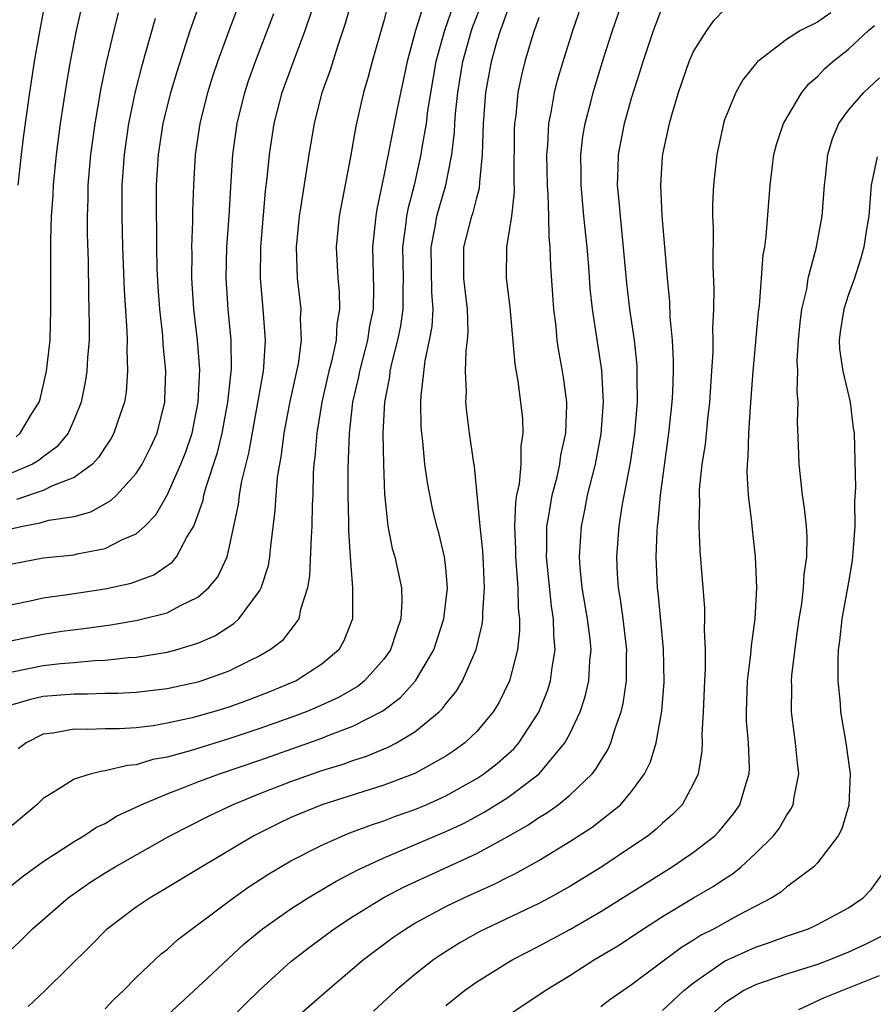
# Model space of a CAD drawing. Units: inches. Extents: x 2580000 to 2583000, y 1554000 to 1557000.
# Drawn here: x 2580611 to 2580667, y 1555278 to 1555342 of the extents above; entities that cross this region are included whole.
import ezdxf

# ---------------------------------------------------------------- set-up
doc = ezdxf.new("R2010")
doc.units = ezdxf.units.IN
doc.header["$MEASUREMENT"] = 0
doc.layers.add('LD25801554_2ft', color=75, linetype='Continuous')

msp = doc.modelspace()

# ---------------------------------------------------------------- linework, layer by layer
at = {"layer": 'LD25801554_2ft'}
for points, elevation in [([(2580611, 1555299.591), (2580613, 1555299.987), (2580614.114, 1555300.114), (2580615, 1555300.185), (2580616.319, 1555300.319), (2580617, 1555300.341), (2580618.516, 1555300.516), (2580619, 1555300.541), (2580621, 1555300.853), (2580621.569, 1555301), (2580623, 1555301.425), (2580624.09, 1555301.91), (2580625.305, 1555302.695), (2580625.633, 1555303), (2580627, 1555304.841), (2580627.088, 1555305), (2580627.549, 1555306.451), (2580627.638, 1555307), (2580627.702, 1555307.702), (2580627.993, 1555310.007), (2580628.048, 1555311), (2580628.144, 1555312.144), (2580628.278, 1555313), (2580628.394, 1555313.606), (2580628.572, 1555315), (2580628.958, 1555317.042), (2580629.481, 1555319.481), (2580629.682, 1555321), (2580629.625, 1555322.375), (2580629.656, 1555323), (2580629.431, 1555325), (2580629.37, 1555327), (2580629.553, 1555329), (2580629.672, 1555329.672), (2580630.179, 1555333), (2580630.516, 1555335), (2580631.023, 1555337), (2580631.549, 1555338.45), (2580632.045, 1555340.044), (2580632.533, 1555341.467), (2580632.959, 1555343)], 7648), ([(2580611, 1555306.558), (2580613, 1555306.942), (2580615, 1555307.144), (2580615.197, 1555307.197), (2580617, 1555307.542), (2580618.118, 1555308.119), (2580619, 1555308.486), (2580619.565, 1555309), (2580620.268, 1555309.732), (2580621, 1555310.984), (2580621.899, 1555313), (2580622.205, 1555313.795), (2580622.616, 1555315), (2580623.022, 1555317), (2580623.11, 1555319.11), (2580622.973, 1555321), (2580622.742, 1555323), (2580622.601, 1555325), (2580622.617, 1555326.617), (2580622.607, 1555327), (2580622.676, 1555328.676), (2580622.677, 1555329.323), (2580622.725, 1555331), (2580622.835, 1555333), (2580623.136, 1555335), (2580623.64, 1555337), (2580623.963, 1555338.037), (2580624.286, 1555339), (2580625.019, 1555341), (2580625.776, 1555343)], 7642), ([(2580611, 1555308.844), (2580611.701, 1555309), (2580612.801, 1555309.199), (2580613.373, 1555309.373), (2580615, 1555309.624), (2580616.09, 1555309.91), (2580617.363, 1555310.637), (2580617.733, 1555311), (2580619, 1555312.388), (2580619.389, 1555313), (2580619.929, 1555314.071), (2580620.356, 1555315), (2580620.858, 1555317), (2580620.868, 1555317.132), (2580620.914, 1555319), (2580620.752, 1555320.752), (2580620.723, 1555321.277), (2580620.541, 1555323), (2580620.434, 1555324.434), (2580620.374, 1555325.626), (2580620.339, 1555327), (2580620.336, 1555328.336), (2580620.316, 1555329), (2580620.323, 1555331), (2580620.446, 1555333), (2580620.755, 1555335), (2580621.252, 1555337), (2580621.65, 1555338.35), (2580622.503, 1555341), (2580623.207, 1555343)], 7640), ([(2580611.386, 1555331), (2580611.615, 1555333), (2580611.762, 1555334.238), (2580612.147, 1555337), (2580612.455, 1555339), (2580612.822, 1555341.178), (2580613.167, 1555343)], 7632), ([(2580637.672, 1555343), (2580637.05, 1555341), (2580636.5, 1555339), (2580635.829, 1555335.829), (2580635, 1555331.619), (2580634.551, 1555329.449), (2580634.477, 1555329), (2580634.275, 1555327), (2580634.341, 1555324.34), (2580634.301, 1555323), (2580634.076, 1555321.924), (2580633.945, 1555321), (2580633.419, 1555319), (2580633.361, 1555318.639), (2580632.976, 1555317), (2580632.751, 1555315), (2580632.703, 1555313.297), (2580632.672, 1555312.672), (2580632.686, 1555311), (2580632.727, 1555309.273), (2580632.716, 1555308.716), (2580632.818, 1555307), (2580632.984, 1555305.016), (2580632.967, 1555303), (2580632.42, 1555301.58), (2580632.088, 1555301), (2580631, 1555300.072), (2580629.329, 1555299), (2580627.681, 1555298.319), (2580626.239, 1555297.761), (2580625, 1555297.308), (2580623.993, 1555297), (2580622.623, 1555296.623), (2580621, 1555296.262), (2580620.107, 1555296.107), (2580619, 1555295.967), (2580617.902, 1555295.902), (2580617, 1555295.896), (2580615.861, 1555295.861), (2580615, 1555295.877), (2580613.62, 1555295.62), (2580613, 1555295.549), (2580611.907, 1555295), (2580611.387, 1555294.612)], 7652), ([(2580617, 1555277.822), (2580617.574, 1555278.426), (2580618.188, 1555279), (2580619, 1555279.837), (2580620.628, 1555281.372), (2580621, 1555281.66), (2580621.703, 1555282.297), (2580625.293, 1555285), (2580626.293, 1555285.707), (2580627.508, 1555286.492), (2580629, 1555287.37), (2580631, 1555288.402), (2580632.345, 1555289), (2580632.814, 1555289.186), (2580634.266, 1555289.734), (2580635, 1555289.966), (2580635.746, 1555290.254), (2580637, 1555290.692), (2580637.73, 1555291), (2580639, 1555291.572), (2580641, 1555292.692), (2580641.465, 1555293), (2580642.327, 1555293.673), (2580643.385, 1555294.615), (2580643.719, 1555295), (2580645, 1555296.983), (2580645.58, 1555298.42), (2580645.765, 1555299), (2580645.867, 1555299.867), (2580646.069, 1555301), (2580645.972, 1555301.972), (2580645.96, 1555303), (2580645.821, 1555303.821), (2580645.492, 1555307), (2580645.517, 1555307.517), (2580645.525, 1555309), (2580645.653, 1555309.653), (2580645.871, 1555311), (2580646.183, 1555312.183), (2580646.365, 1555313), (2580646.433, 1555313.567), (2580646.745, 1555315), (2580646.818, 1555316.818), (2580646.811, 1555317), (2580646.603, 1555318.603), (2580646.543, 1555319), (2580646.299, 1555320.3), (2580646.2, 1555321), (2580646.122, 1555321.878), (2580645.986, 1555323), (2580645.788, 1555325.787), (2580645.742, 1555327), (2580645.667, 1555327.667), (2580645.658, 1555329), (2580645.62, 1555330.38), (2580645.565, 1555331), (2580645.519, 1555333), (2580645.581, 1555333.581), (2580645.651, 1555335), (2580645.829, 1555335.828), (2580646.021, 1555337), (2580646.216, 1555337.783), (2580646.569, 1555339), (2580647.204, 1555341), (2580647.885, 1555343)], 7662), ([(2580620.799, 1555277.201), (2580623, 1555279.218), (2580624.94, 1555281.06), (2580625.984, 1555282.016), (2580627.158, 1555283), (2580629, 1555284.29), (2580630.113, 1555285), (2580631.924, 1555286.076), (2580633, 1555286.62), (2580633.242, 1555286.758), (2580635, 1555287.579), (2580635.978, 1555287.978), (2580639, 1555289.267), (2580640.181, 1555289.819), (2580641.487, 1555290.513), (2580643, 1555291.475), (2580645.026, 1555293), (2580646.689, 1555295), (2580647, 1555295.591), (2580647.674, 1555297), (2580648.009, 1555297.991), (2580648.237, 1555299), (2580648.305, 1555300.305), (2580648.38, 1555301), (2580648.312, 1555301.687), (2580648.151, 1555303), (2580647.805, 1555305), (2580647.671, 1555306.329), (2580647.625, 1555307), (2580647.752, 1555309), (2580647.973, 1555310.027), (2580648.158, 1555311), (2580648.657, 1555313), (2580649.039, 1555314.961), (2580649.181, 1555317), (2580649.066, 1555319.066), (2580648.47, 1555323), (2580648.329, 1555324.329), (2580648.234, 1555325.766), (2580648.13, 1555327), (2580647.921, 1555329), (2580647.733, 1555331), (2580647.742, 1555331.742), (2580647.724, 1555333), (2580647.855, 1555334.145), (2580648.001, 1555335), (2580648.362, 1555336.362), (2580648.512, 1555337), (2580649.178, 1555339.178), (2580649.761, 1555341), (2580650.45, 1555343)], 7664), ([(2580610.545, 1555285.455), (2580611.656, 1555286.344), (2580613, 1555287.335), (2580613.918, 1555287.918), (2580615, 1555288.636), (2580615.635, 1555289), (2580616.447, 1555289.553), (2580617, 1555289.8), (2580617.742, 1555290.258), (2580619, 1555290.835), (2580619.322, 1555291), (2580621, 1555291.711), (2580622.127, 1555292.127), (2580623, 1555292.477), (2580624.392, 1555293), (2580627, 1555293.885), (2580630.162, 1555295), (2580631, 1555295.302), (2580631.519, 1555295.519), (2580633, 1555296.077), (2580634.928, 1555297.072), (2580636.07, 1555297.93), (2580637.038, 1555299), (2580638.23, 1555301), (2580638.883, 1555303), (2580639.104, 1555305), (2580639, 1555306.286), (2580638.925, 1555307), (2580638.549, 1555308.549), (2580638.423, 1555309), (2580638.14, 1555310.14), (2580637.809, 1555311.809), (2580637.656, 1555313), (2580637.52, 1555314.48), (2580637.448, 1555315), (2580637.414, 1555315.414), (2580637.394, 1555317), (2580637.408, 1555317.408), (2580637.673, 1555319.672), (2580637.958, 1555321), (2580638.115, 1555321.885), (2580638.179, 1555323), (2580638.093, 1555324.093), (2580638.046, 1555327), (2580638.32, 1555328.32), (2580638.43, 1555329), (2580638.546, 1555329.454), (2580639.013, 1555331), (2580639.387, 1555333), (2580639.563, 1555334.437), (2580639.581, 1555335), (2580639.626, 1555335.626), (2580639.779, 1555337), (2580640.1, 1555339), (2580640.652, 1555341), (2580640.741, 1555341.259), (2580641.316, 1555342.684)], 7656), ([(2580635.286, 1555342.714), (2580635, 1555341.622), (2580634.243, 1555339), (2580633.992, 1555338.009), (2580633.694, 1555337), (2580633.189, 1555334.811), (2580632.85, 1555332.849), (2580632.124, 1555329), (2580631.927, 1555327), (2580632.019, 1555325), (2580632.112, 1555324.112), (2580632.136, 1555323), (2580631.965, 1555322.035), (2580631.922, 1555321), (2580631.626, 1555319.626), (2580631.457, 1555319), (2580630.996, 1555317), (2580630.667, 1555315), (2580630.545, 1555313.455), (2580630.484, 1555313), (2580630.441, 1555312.441), (2580630.408, 1555311), (2580630.374, 1555310.374), (2580630.358, 1555309), (2580630.301, 1555308.301), (2580630.21, 1555305.79), (2580630.07, 1555305), (2580629.615, 1555303.615), (2580629.509, 1555303), (2580629, 1555302.307), (2580628.425, 1555301.576), (2580627.671, 1555301), (2580627, 1555300.619), (2580626.28, 1555300.281), (2580625, 1555299.633), (2580623.248, 1555299), (2580623, 1555298.924), (2580621, 1555298.491), (2580619, 1555298.24), (2580617.82, 1555298.18), (2580617, 1555298.175), (2580615.862, 1555298.138), (2580615, 1555298.151), (2580613, 1555297.982), (2580612.192, 1555297.808), (2580611, 1555297.444)], 7650), ([(2580639.455, 1555342.545), (2580638.915, 1555341), (2580638.362, 1555339), (2580637.825, 1555335.825), (2580637.726, 1555335), (2580637.446, 1555333.446), (2580637.39, 1555333), (2580636.955, 1555331), (2580636.543, 1555329.457), (2580636.464, 1555329), (2580636.408, 1555328.408), (2580636.201, 1555327), (2580636.243, 1555325), (2580636.223, 1555324.223), (2580636.234, 1555323), (2580636.073, 1555321.927), (2580635.887, 1555321), (2580635.496, 1555319.496), (2580635.395, 1555319), (2580635.361, 1555318.639), (2580635.047, 1555317), (2580634.938, 1555315), (2580634.968, 1555312.968), (2580635.052, 1555311.053), (2580635.267, 1555309), (2580635.547, 1555307.547), (2580635.7, 1555307), (2580636.131, 1555305), (2580636.157, 1555304.157), (2580636.102, 1555303), (2580635.807, 1555302.193), (2580635.431, 1555301), (2580635, 1555300.393), (2580633.759, 1555299), (2580633.336, 1555298.664), (2580632.067, 1555297.933), (2580630.699, 1555297.301), (2580629.976, 1555297), (2580629, 1555296.632), (2580627, 1555295.917), (2580625, 1555295.25), (2580622.485, 1555294.484), (2580621, 1555294.082), (2580620.082, 1555293.918), (2580619, 1555293.58), (2580618.454, 1555293.545), (2580617, 1555293.181), (2580616.825, 1555293.174), (2580616.109, 1555293), (2580615, 1555292.661), (2580614.005, 1555292.005), (2580613, 1555291.403), (2580612.594, 1555291), (2580611, 1555289.658)], 7654), ([(2580611, 1555301.603), (2580613, 1555302.026), (2580614.207, 1555302.207), (2580615.62, 1555302.38), (2580617.371, 1555302.629), (2580619.088, 1555302.912), (2580621, 1555303.385), (2580621.863, 1555303.863), (2580623, 1555304.399), (2580623.686, 1555305), (2580624.279, 1555305.722), (2580624.879, 1555307), (2580625, 1555307.476), (2580625.608, 1555310.392), (2580625.675, 1555311), (2580625.81, 1555311.81), (2580626.294, 1555313.706), (2580627.22, 1555319), (2580627.251, 1555319.251), (2580627.358, 1555321), (2580627.208, 1555323), (2580627.034, 1555325), (2580627.052, 1555327), (2580627.357, 1555330.643), (2580627.462, 1555331.462), (2580627.614, 1555333), (2580627.923, 1555335), (2580628.444, 1555337), (2580629.27, 1555339.27), (2580629.93, 1555341), (2580630.384, 1555342.385)], 7646), ([(2580611.251, 1555314.749), (2580611.528, 1555315), (2580612.268, 1555316.268), (2580612.74, 1555317), (2580612.805, 1555317.195), (2580613.228, 1555319), (2580613.447, 1555321), (2580613.504, 1555323), (2580613.496, 1555325.496), (2580613.509, 1555327.509), (2580613.553, 1555329), (2580613.643, 1555330.357), (2580613.666, 1555331), (2580613.864, 1555333), (2580614.133, 1555335), (2580614.511, 1555337.489), (2580614.769, 1555339), (2580615.159, 1555341), (2580615.496, 1555342.504)], 7634), ([(2580625, 1555277.081), (2580627, 1555279.053), (2580629, 1555280.874), (2580630.19, 1555281.81), (2580631.789, 1555283), (2580633, 1555283.781), (2580634.962, 1555285), (2580636.302, 1555285.698), (2580641, 1555287.856), (2580643, 1555288.941), (2580644.307, 1555289.693), (2580645, 1555290.17), (2580645.521, 1555290.478), (2580646.247, 1555291), (2580647, 1555291.611), (2580648.449, 1555293), (2580648.696, 1555293.304), (2580649, 1555293.842), (2580649.453, 1555294.547), (2580649.651, 1555295), (2580649.925, 1555295.925), (2580650.323, 1555297), (2580650.456, 1555297.544), (2580650.659, 1555299), (2580650.676, 1555300.676), (2580650.692, 1555301), (2580650.456, 1555303), (2580650.28, 1555304.28), (2580650.146, 1555305), (2580650.08, 1555305.92), (2580650.035, 1555307), (2580650.195, 1555309), (2580650.414, 1555310.414), (2580650.924, 1555313.076), (2580651.214, 1555315), (2580651.369, 1555317), (2580651.354, 1555318.646), (2580651.364, 1555319), (2580651.35, 1555319.35), (2580651.187, 1555321), (2580650.887, 1555323), (2580650.679, 1555324.679), (2580650.348, 1555328.348), (2580650.271, 1555329), (2580650.182, 1555330.182), (2580650.095, 1555331), (2580650.135, 1555332.136), (2580650.148, 1555333), (2580650.532, 1555335), (2580651, 1555336.631), (2580651.576, 1555338.425), (2580651.744, 1555339), (2580652.407, 1555341), (2580653, 1555342.533)], 7666), ([(2580611, 1555281.704), (2580611.666, 1555282.334), (2580612.322, 1555283), (2580614.619, 1555285), (2580616.022, 1555285.978), (2580617, 1555286.603), (2580617.647, 1555287), (2580621.176, 1555289), (2580623.714, 1555290.287), (2580625.219, 1555291), (2580627, 1555291.726), (2580629, 1555292.51), (2580631, 1555293.209), (2580632.375, 1555293.625), (2580633, 1555293.857), (2580633.87, 1555294.13), (2580635.28, 1555294.72), (2580635.808, 1555295), (2580637, 1555295.718), (2580638.566, 1555297), (2580638.789, 1555297.211), (2580639, 1555297.511), (2580639.68, 1555298.32), (2580640.078, 1555299), (2580640.965, 1555301.035), (2580641.356, 1555302.644), (2580641.393, 1555303), (2580641.387, 1555303.387), (2580641.509, 1555305), (2580641.443, 1555306.557), (2580641.391, 1555307.391), (2580641.217, 1555309), (2580641.033, 1555311.033), (2580640.847, 1555312.847), (2580640.781, 1555313.219), (2580640.541, 1555315), (2580640.363, 1555316.363), (2580640.303, 1555317), (2580640.331, 1555317.669), (2580640.269, 1555319), (2580640.306, 1555320.306), (2580640.404, 1555321), (2580640.446, 1555321.554), (2580640.396, 1555323), (2580640.241, 1555324.241), (2580640.172, 1555325), (2580640.155, 1555325.845), (2580640.17, 1555327), (2580640.684, 1555329), (2580640.765, 1555329.235), (2580641, 1555330.201), (2580641.18, 1555330.82), (2580641.199, 1555331.2), (2580641.369, 1555333), (2580641.429, 1555335), (2580641.588, 1555337), (2580641.946, 1555339), (2580642.319, 1555340.319), (2580642.529, 1555341), (2580642.668, 1555341.332), (2580643, 1555342.315)], 7658), ([(2580617.856, 1555342.144), (2580617.558, 1555341), (2580617.07, 1555338.93), (2580616.727, 1555337.273), (2580616.34, 1555335), (2580616.066, 1555333), (2580615.899, 1555331), (2580615.89, 1555330.11), (2580615.852, 1555329), (2580615.849, 1555327.849), (2580615.902, 1555326.098), (2580615.926, 1555323.926), (2580615.983, 1555322.017), (2580615.966, 1555321), (2580615.864, 1555319.864), (2580615.83, 1555319), (2580615.721, 1555318.279), (2580615.457, 1555317), (2580615, 1555315.877), (2580614.614, 1555315), (2580613.89, 1555314.11), (2580613, 1555313.47), (2580612.754, 1555313.246), (2580612.322, 1555313), (2580611, 1555312.438)], 7636), ([(2580611, 1555303.926), (2580612.167, 1555304.167), (2580613, 1555304.368), (2580614.585, 1555304.585), (2580617, 1555304.953), (2580618.68, 1555305.32), (2580620.142, 1555305.858), (2580621.335, 1555306.664), (2580621.606, 1555307), (2580622.283, 1555308.284), (2580622.738, 1555309), (2580623, 1555309.698), (2580623.329, 1555310.671), (2580623.388, 1555311), (2580623.528, 1555311.528), (2580624.263, 1555313.737), (2580624.565, 1555315), (2580624.933, 1555317), (2580625.159, 1555319.159), (2580625.144, 1555321), (2580624.945, 1555323), (2580624.812, 1555325), (2580624.866, 1555327), (2580625.007, 1555329), (2580625.111, 1555330.889), (2580625.254, 1555333), (2580625.532, 1555335), (2580626.022, 1555337), (2580626.263, 1555337.737), (2580626.709, 1555339), (2580627.903, 1555342.097)], 7644), ([(2580620.228, 1555341.772), (2580619.637, 1555339.637), (2580619.347, 1555338.653), (2580618.943, 1555337.057), (2580618.515, 1555335), (2580618.225, 1555333), (2580618.083, 1555331), (2580618.075, 1555329), (2580618.13, 1555327), (2580618.232, 1555324.232), (2580618.408, 1555321.592), (2580618.421, 1555321), (2580618.4, 1555320.4), (2580618.459, 1555319), (2580618.354, 1555317.646), (2580618.252, 1555317), (2580617.844, 1555315.845), (2580617.576, 1555315), (2580617.372, 1555314.628), (2580617, 1555314.087), (2580616.578, 1555313.422), (2580616.179, 1555313), (2580615, 1555312.124), (2580613.598, 1555311.598), (2580613, 1555311.292), (2580611.28, 1555310.72)], 7638), ([(2580645, 1555341.845), (2580644.799, 1555341.201), (2580644.714, 1555341), (2580644.577, 1555340.577), (2580644.106, 1555339), (2580643.892, 1555338.108), (2580643.662, 1555337), (2580643.517, 1555335.517), (2580643.442, 1555335), (2580643.423, 1555334.577), (2580643.402, 1555331.402), (2580643.423, 1555330.576), (2580643.241, 1555329), (2580642.922, 1555327), (2580642.898, 1555325), (2580643.134, 1555323.134), (2580643.454, 1555319.454), (2580643.642, 1555318.358), (2580643.826, 1555317), (2580643.944, 1555315.944), (2580643.982, 1555315), (2580643.846, 1555314.154), (2580643.845, 1555313), (2580643.734, 1555311.734), (2580643.574, 1555311), (2580643.491, 1555310.509), (2580643.427, 1555309), (2580643.498, 1555307.498), (2580643.495, 1555307), (2580643.55, 1555306.45), (2580643.655, 1555305), (2580643.673, 1555303.674), (2580643.755, 1555303), (2580643.764, 1555302.236), (2580643.628, 1555301), (2580643.105, 1555299), (2580642.415, 1555297.585), (2580642.056, 1555297), (2580641, 1555295.737), (2580640.236, 1555295), (2580639.518, 1555294.482), (2580639, 1555294.139), (2580637, 1555293.013), (2580635, 1555292.258), (2580631, 1555291), (2580629, 1555290.172), (2580628.2, 1555289.8), (2580626.608, 1555289), (2580623.251, 1555287), (2580620.603, 1555285.396), (2580619.903, 1555285), (2580619, 1555284.38), (2580617.081, 1555282.919), (2580616.09, 1555281.91), (2580613.134, 1555279), (2580612.03, 1555277.97)], 7660), ([(2580629, 1555276.956), (2580631.34, 1555279), (2580633.688, 1555281), (2580635.58, 1555282.419), (2580636.416, 1555283), (2580637, 1555283.347), (2580639, 1555284.425), (2580640.17, 1555285), (2580642.127, 1555285.873), (2580643, 1555286.324), (2580643.458, 1555286.542), (2580645, 1555287.409), (2580647, 1555288.624), (2580648.453, 1555289.547), (2580650.276, 1555291), (2580651, 1555291.858), (2580651.829, 1555293), (2580652.22, 1555293.78), (2580652.583, 1555295), (2580652.949, 1555297.051), (2580653.093, 1555298.907), (2580653.066, 1555301.066), (2580652.711, 1555304.711), (2580652.668, 1555305), (2580652.593, 1555307), (2580652.65, 1555308.65), (2580652.676, 1555309), (2580652.719, 1555309.281), (2580652.859, 1555311), (2580653.406, 1555315), (2580653.612, 1555317), (2580653.649, 1555317.649), (2580653.692, 1555319), (2580653.697, 1555319.697), (2580653.64, 1555321), (2580653.497, 1555322.503), (2580653.47, 1555323.47), (2580653.308, 1555325), (2580653.294, 1555325.294), (2580652.976, 1555329.025), (2580652.887, 1555331), (2580653, 1555332.831), (2580653.015, 1555333.015), (2580653.447, 1555335), (2580653.615, 1555335.615), (2580654.03, 1555337), (2580654.718, 1555339), (2580655, 1555339.644), (2580655.854, 1555341), (2580656.337, 1555341.663), (2580657, 1555342.35)], 7668), ([(2580663.86, 1555342.139), (2580663, 1555341.542), (2580661.894, 1555341), (2580661, 1555340.416), (2580659.154, 1555339), (2580659.074, 1555338.926), (2580658.182, 1555337.818), (2580657.721, 1555337), (2580657, 1555335.226), (2580656.923, 1555335), (2580656.496, 1555333), (2580656.274, 1555331), (2580656.221, 1555329.779), (2580656.218, 1555329), (2580656.256, 1555328.257), (2580656.246, 1555325.755), (2580656.31, 1555324.31), (2580656.278, 1555323), (2580656.221, 1555321.779), (2580656.238, 1555321), (2580656.232, 1555320.232), (2580656.166, 1555319), (2580656.032, 1555317), (2580655.895, 1555315.895), (2580655.736, 1555314.264), (2580655.536, 1555313), (2580655.368, 1555311.368), (2580655.357, 1555311), (2580655.377, 1555310.623), (2580655.338, 1555309), (2580655.403, 1555307.403), (2580655.697, 1555303.697), (2580655.709, 1555303), (2580655.677, 1555302.323), (2580655.745, 1555301), (2580655.748, 1555299.748), (2580655.701, 1555299), (2580655.625, 1555297), (2580655.542, 1555295.542), (2580655.558, 1555295), (2580655.541, 1555294.459), (2580655.287, 1555293), (2580655, 1555292.375), (2580654.252, 1555291), (2580653.633, 1555290.367), (2580653, 1555289.82), (2580652.585, 1555289.415), (2580652.061, 1555289), (2580651, 1555288.275), (2580649.068, 1555287), (2580647, 1555285.733), (2580645.7, 1555285), (2580645, 1555284.628), (2580641.57, 1555283), (2580641.192, 1555282.808), (2580639.908, 1555282.092), (2580638.681, 1555281.319), (2580638.231, 1555281), (2580637, 1555280.031), (2580635.775, 1555279), (2580634.323, 1555277.677)], 7670), ([(2580639, 1555278.043), (2580640.218, 1555279), (2580641, 1555279.558), (2580643, 1555280.81), (2580643.318, 1555281), (2580645, 1555281.869), (2580647, 1555282.95), (2580649, 1555284.106), (2580653.615, 1555287), (2580655, 1555287.94), (2580656.37, 1555289), (2580656.682, 1555289.318), (2580657.586, 1555290.414), (2580657.986, 1555291), (2580658.39, 1555292.39), (2580658.596, 1555293), (2580658.609, 1555293.391), (2580658.541, 1555295), (2580658.423, 1555296.423), (2580658.406, 1555297), (2580658.483, 1555299), (2580658.704, 1555300.704), (2580658.735, 1555301.265), (2580658.984, 1555303), (2580659.083, 1555305), (2580658.999, 1555307), (2580658.798, 1555308.798), (2580658.761, 1555309.239), (2580658.553, 1555311), (2580658.461, 1555312.46), (2580658.478, 1555313), (2580658.531, 1555313.469), (2580658.567, 1555315), (2580658.671, 1555316.67), (2580658.853, 1555319), (2580659.189, 1555322.811), (2580659.245, 1555323.245), (2580659.496, 1555326.504), (2580659.589, 1555327), (2580659.693, 1555327.694), (2580659.952, 1555331), (2580660.077, 1555332.077), (2580660.19, 1555333), (2580660.362, 1555333.638), (2580660.813, 1555335), (2580661.998, 1555337), (2580662.446, 1555337.554), (2580663, 1555338.036), (2580663.468, 1555338.532), (2580663.992, 1555339), (2580665, 1555339.783), (2580666.299, 1555341), (2580666.685, 1555341.315)], 7672), ([(2580643, 1555277.393), (2580645.426, 1555279), (2580647, 1555279.973), (2580648.603, 1555281), (2580650.098, 1555281.902), (2580651.768, 1555283), (2580653, 1555283.784), (2580655, 1555284.992), (2580656.267, 1555285.733), (2580657, 1555286.228), (2580657.48, 1555286.52), (2580658.068, 1555287), (2580659, 1555287.847), (2580660.156, 1555289), (2580660.522, 1555289.478), (2580661, 1555290.315), (2580661.287, 1555290.713), (2580661.418, 1555291), (2580661.483, 1555291.484), (2580661.796, 1555293), (2580661.707, 1555293.706), (2580661.583, 1555295), (2580661.504, 1555295.504), (2580661.32, 1555297), (2580661.346, 1555298.654), (2580661.329, 1555299), (2580661.346, 1555299.346), (2580661.617, 1555301.617), (2580661.814, 1555303), (2580661.981, 1555303.981), (2580662.099, 1555305), (2580662.134, 1555305.866), (2580662.309, 1555307), (2580662.328, 1555308.328), (2580662.286, 1555309), (2580662.159, 1555310.159), (2580662.037, 1555311), (2580661.813, 1555313), (2580661.782, 1555314.219), (2580661.717, 1555315.717), (2580661.748, 1555317), (2580661.677, 1555317.678), (2580661.723, 1555319), (2580661.694, 1555319.695), (2580661.771, 1555321), (2580661.884, 1555322.116), (2580661.991, 1555323), (2580662.301, 1555324.301), (2580662.407, 1555325), (2580662.913, 1555326.913), (2580663.3, 1555329), (2580663.455, 1555331), (2580663.52, 1555331.52), (2580663.665, 1555333), (2580663.978, 1555334.022), (2580664.383, 1555335), (2580665, 1555335.853), (2580665.994, 1555337), (2580667, 1555337.942)], 7674), ([(2580666.843, 1555332.843), (2580666.472, 1555331), (2580666.312, 1555329), (2580666.169, 1555328.169), (2580666, 1555327), (2580665.778, 1555326.221), (2580665.385, 1555325), (2580665, 1555323.953), (2580664.69, 1555323), (2580664.472, 1555321.528), (2580664.408, 1555321), (2580664.429, 1555320.43), (2580664.627, 1555319), (2580665.099, 1555317), (2580665.311, 1555315.311), (2580665.366, 1555315), (2580665.463, 1555311.463), (2580665.398, 1555310.602), (2580665.415, 1555309), (2580665.288, 1555307.288), (2580665.227, 1555306.773), (2580665, 1555305.376), (2580664.562, 1555303), (2580664.42, 1555301.58), (2580664.342, 1555301), (2580664.308, 1555300.308), (2580664.319, 1555299), (2580664.46, 1555297.54), (2580664.49, 1555297), (2580664.83, 1555295), (2580665.111, 1555293), (2580665.029, 1555290.971), (2580664.564, 1555289.436), (2580664.33, 1555289), (2580663, 1555287.241), (2580662.772, 1555287), (2580661, 1555285.687), (2580660.634, 1555285.366), (2580660.047, 1555285), (2580657.854, 1555283.854), (2580656.317, 1555283), (2580655.446, 1555282.554), (2580655, 1555282.264), (2580654.21, 1555281.79), (2580651, 1555279.383), (2580649.594, 1555278.406), (2580649, 1555277.954)], 7676), ([(2580653, 1555277.725), (2580654.369, 1555279), (2580655, 1555279.511), (2580657, 1555280.893), (2580659, 1555281.804), (2580659.901, 1555282.099), (2580661, 1555282.515), (2580662.41, 1555283), (2580663, 1555283.271), (2580665, 1555284.343), (2580665.957, 1555285), (2580666.466, 1555285.534), (2580667.313, 1555286.687)], 7678), ([(2580667.378, 1555282.622), (2580666.041, 1555281.959), (2580665, 1555281.473), (2580663.838, 1555281), (2580663, 1555280.69), (2580661, 1555280.057), (2580659, 1555279.376), (2580658.253, 1555279), (2580657.482, 1555278.519), (2580657, 1555278.185), (2580655.67, 1555277)], 7680), ([(2580661.788, 1555277.789), (2580663.448, 1555278.552), (2580667, 1555279.977)], 7682)]:
    msp.add_lwpolyline(points, dxfattribs=dict(at, elevation=elevation))

doc.saveas('drawing.dxf')
